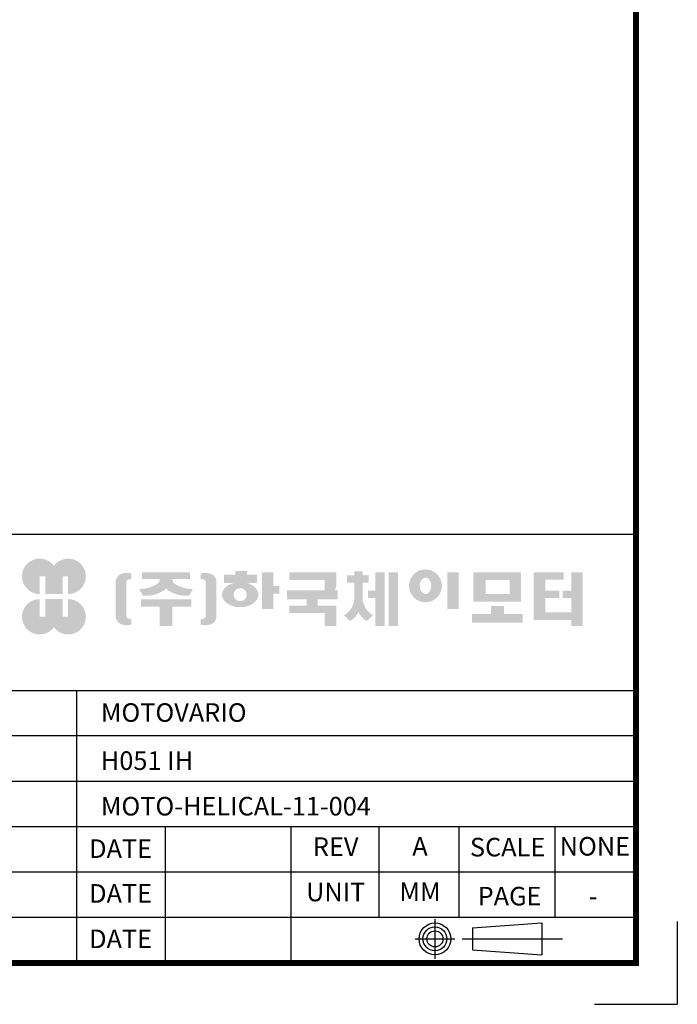
# Model space of a CAD drawing. Extents: x -1206 to 86, y -116 to 805.
# Drawn here: x -215 to 86, y -116 to 336 of the extents above; entities that cross this region are included whole.
import ezdxf

# ---------------------------------------------------------------- set-up
doc = ezdxf.new("R2010")
doc.units = 0
doc.header["$MEASUREMENT"] = 0

# ---------------------------------------------------------------- blocks, each defined once
blk = doc.blocks.new('BLOCK')
at = {"linetype": 'Continuous'}
h = blk.add_hatch(color=1, dxfattribs=at)
h.dxf.hatch_style = 1
h.paths.add_polyline_path([(-321.5063087220969, 170.3748868851464), (-319.2926656756437, 170.3748868851464), (-319.2926656756437, 163.3793856938917), (-312.4856209713171, 163.3793856938917), (-312.4856209713171, 170.3748868851464), (-310.2719779248638, 170.3748868851464), (-310.2719779248638, 163.3793856938917, 1.622532587323392), (-315.8891433234804, 174.5443580508257, 1.622532587323392), (-321.5063087220969, 163.3793856938917)])
h.paths.add_polyline_path([(-312.4856209713171, 161.3948342226386), (-319.2926656756437, 161.3948342226386), (-319.2926656756437, 154.3993330313839), (-321.5063087220969, 154.3993330313839), (-321.5063087220969, 161.3948342226386, 1.622532587323393), (-315.8891433234804, 150.2298618657046, 1.622532587323391), (-310.2719779248638, 161.3948342226386), (-310.2719779248638, 154.3993330313839), (-312.4856209713171, 154.3993330313839)])
h = blk.add_hatch(color=5, dxfattribs=at)
h.dxf.hatch_style = 1
h.paths.add_polyline_path([(-243.227244251267, 156.8387528497064), (-247.7218442512669, 156.8387528497064), (-247.7218442512669, 150.8169128497064), (-243.227244251267, 150.8169128497064), (-229.278144251267, 150.8169128497064), (-229.278144251267, 153.7459928497064), (-243.227244251267, 153.7459928497064)], flags=17)
h.paths.add_polyline_path([(-170.012124251267, 158.7751928497064), (-174.506724251267, 158.7751928497064), (-174.506724251267, 150.8169128497064), (-170.012124251267, 150.8169128497064), (-156.063024251267, 150.8169128497064), (-156.063024251267, 153.7459928497064), (-170.012124251267, 153.7459928497064)], flags=17)
h.paths.add_polyline_path([(-274.081584251267, 158.3329928497064), (-274.081584251267, 150.8169128497064), (-269.1540242512671, 150.8169128497064), (-269.1540242512671, 158.3329928497064), (-261.678864251267, 158.3329928497064), (-261.678864251267, 161.2660328497064), (-281.5567442512669, 161.2660328497064), (-281.5567442512669, 158.3329928497064)])
edge = h.paths.add_edge_path(flags=16)
edge.add_arc((-242.3459462512669, 163.1416868497064), 2.590433999999961, 0, 360)
edge = h.paths.add_edge_path(flags=16)
edge.add_ellipse((-169.197024251267, 166.6239128497063), major_axis=(0, -3.280860000000001), ratio=0.6944276805471727, start_angle=0, end_angle=360)
edge = h.paths.add_edge_path()
edge.add_arc((-169.197024251267, 166.6239128497064), 6.499680000000009, 0, 360)
h.paths.add_polyline_path([(-204.9334090894905, 164.7877928497064), (-203.919624251267, 164.7877928497064), (-203.919624251267, 161.3399528497064), (-211.798704251267, 161.3399528497064), (-211.798704251267, 158.7751928497064), (-204.452244251267, 158.7751928497064), (-204.452244251267, 150.8169128497064), (-208.946844251267, 150.8169128497064), (-208.946844251267, 155.8461128497063), (-222.895944251267, 155.8461128497063), (-222.895944251267, 158.7751928497064), (-216.1190642512669, 158.7751928497064), (-216.1190642512669, 161.3399528497064), (-223.8780242512669, 161.3399528497064), (-223.8780242512669, 164.7877928497064), (-208.946844251267, 164.7877928497064), (-208.946844251267, 168.9867128497063), (-222.895944251267, 168.9867128497063), (-222.895944251267, 171.9157928497063), (-204.452244251267, 171.9157928497063), (-204.452244251267, 166.283185463014)])
h.paths.add_polyline_path([(-145.407984251267, 163.4559128497064), (-135.991104251267, 163.4559128497064), (-135.991104251267, 168.8679128497064), (-145.407984251267, 168.8679128497064)], flags=16)
h.paths.add_polyline_path([(-150.2405042512669, 160.4080328497064), (-131.433144251267, 160.4080328497064), (-131.433144251267, 171.9157928497063), (-150.2405042512669, 171.9157928497063)])
h.paths.add_polyline_path([(-229.278144251267, 166.5084128497064), (-226.841424251267, 166.5084128497064), (-226.841424251267, 163.5978128497064), (-229.278144251267, 163.5978128497064), (-229.278144251267, 157.5119528497063), (-233.7727442512669, 157.5119528497063), (-233.7727442512669, 171.8986328497063), (-229.278144251267, 171.8986328497063)])
h.paths.add_polyline_path([(-183.742104251267, 171.8986328497063), (-180.046104251267, 171.8986328497063), (-180.046104251267, 150.8169128497064), (-183.742104251267, 150.8169128497064)])
h.paths.add_polyline_path([(-160.557624251267, 171.8986328497063), (-156.063024251267, 171.8986328497063), (-156.063024251267, 157.5119528497063), (-160.557624251267, 157.5119528497063)])
edge = h.paths.add_edge_path()
edge.add_arc((-188.0817513309352, 159.979148050734), 8.418475639589218, 206.1490032467067, 239.640708214882)
edge.add_line((-192.336624251267, 152.7150728497064), (-189.9302829614869, 154.9893321318001))
edge.add_arc((-185.675410041155, 162.2534073328277), 8.418475639589218, 188.0123826120148, 239.640708214882, ccw=False)
edge.add_line((-194.011704251267, 161.0799803275094), (-194.011704251267, 167.8937528497063))
edge.add_line((-194.011704251267, 167.8937528497063), (-191.605344251267, 167.8937528497063))
edge.add_line((-191.605344251267, 167.8937528497063), (-191.605344251267, 170.7132728497063))
edge.add_line((-191.605344251267, 170.7132728497064), (-194.011704251267, 170.7132728497064))
edge.add_line((-194.011704251267, 170.7132728497064), (-194.011704251267, 172.3461128497063))
edge.add_line((-194.011704251267, 172.3461128497063), (-197.265504251267, 172.3461128497063))
edge.add_line((-197.265504251267, 172.3461128497063), (-197.265504251267, 170.7132728497064))
edge.add_line((-197.265504251267, 170.7132728497064), (-200.189304251267, 170.7132728497064))
edge.add_line((-200.1893042512669, 170.7132728497064), (-200.1893042512669, 167.8937528497064))
edge.add_line((-200.1893042512669, 167.8937528497063), (-197.265504251267, 167.8937528497063))
edge.add_line((-197.265504251267, 167.8937528497063), (-197.265504251267, 161.0799803275091))
edge.add_arc((-205.6017984613789, 162.2534073328277), 8.418475639589218, 300.3592917851188, 351.98761738798515, ccw=False)
edge.add_line((-201.3469255410471, 154.9893321318001), (-198.940584251267, 152.7150728497064))
edge.add_arc((-203.1954571715988, 159.979148050734), 8.418475639589218, 300.3592917851188, 333.8509967532933)
edge = h.paths.add_edge_path()
edge.add_arc((-256.1463063122446, 165.9240191416497), 5.81646114655223, 77.82015980094789, 107.4359150840894)
edge.add_line((-257.8891442512669, 171.4732295528394), (-257.8891442512669, 169.3746554364573))
edge.add_line((-257.8891442512669, 169.3746554364573), (-256.843704251267, 169.1569928497066))
edge.add_arc((-257.0006426468326, 168.1085435854453), 1.060129954171956, 17.034888108353414, 81.48681848215728, ccw=False)
edge.add_line((-255.987024251267, 168.4191128496793), (-255.987024251267, 154.3927928497337))
edge.add_arc((-257.0006426468326, 154.7033621139674), 1.060129954171956, 278.5131815178427, 342.9651118916581, ccw=False)
edge.add_line((-256.843704251267, 153.6549128497061), (-257.8891442512669, 153.4372502629554))
edge.add_line((-257.8891442512669, 153.4372502629554), (-257.8891442512669, 151.3386761465733))
edge.add_arc((-256.1463063122446, 156.887886557763), 5.81646114655223, 252.5640849159106, 282.1798401990521)
edge.add_arc((-255.2408565583927, 154.7611609550275), 3.573319736471436, 275.1654349019012, 350.6014266314855)
edge.add_line((-251.715504251267, 154.1776328497064), (-251.715504251267, 168.6342728497064))
edge.add_arc((-255.2408565583927, 168.0507447443852), 3.573319736471436, 9.398573368515306, 84.83456509809878)
edge = h.paths.add_edge_path()
edge.add_arc((-287.0893021902894, 165.9240191416497), 5.81646114655223, 72.5640849159101, 102.1798401990505)
edge.add_arc((-287.9947519441412, 168.0507447443852), 3.573319736471436, 95.16543490189905, 170.6014266314851)
edge.add_line((-291.520104251267, 168.6342728497063), (-291.520104251267, 154.1776328497064))
edge.add_arc((-287.9947519441412, 154.7611609550275), 3.573319736471436, 189.3985733685141, 264.8345650981008)
edge.add_arc((-287.0893021902894, 156.887886557763), 5.81646114655223, 257.8201598009493, 287.4359150840899)
edge.add_line((-285.346464251267, 151.3386761465734), (-285.346464251267, 153.4372502629554))
edge.add_line((-285.346464251267, 153.4372502629554), (-286.391904251267, 153.6549128497061))
edge.add_arc((-286.2349658557014, 154.7033621139674), 1.060129954171956, 197.0348881083414, 261.4868184821546, ccw=False)
edge.add_line((-287.2485842512669, 154.3927928497337), (-287.2485842512669, 168.4191128496793))
edge.add_arc((-286.2349658557014, 168.1085435854453), 1.060129954171956, 98.51318151784528, 162.9651118916458, ccw=False)
edge.add_line((-286.391904251267, 169.1569928497066), (-285.346464251267, 169.3746554364573))
edge.add_line((-285.346464251267, 169.3746554364573), (-285.346464251267, 171.4732295528394))
edge = h.paths.add_edge_path()
edge.add_line((-262.435224251267, 162.7602728497064), (-261.0650642512669, 165.3580328497063))
edge.add_arc((-260.9286423505616, 179.2060210803949), 13.84866018690189, 241.16836753793092, 269.4355753219914, ccw=False)
edge.add_arc((-266.6482877596255, 169.3822643344049), 2.499406239497567, 181.2304466113341, 247.4450260900819, ccw=False)
edge.add_line((-269.1471176701576, 169.3285928497064), (-262.0986242512669, 169.3285928497064))
edge.add_line((-262.098624251267, 169.3285928497064), (-262.098624251267, 171.9157928497063))
edge.add_line((-262.098624251267, 171.9157928497063), (-281.0683442512669, 171.9157928497063))
edge.add_line((-281.0683442512669, 171.9157928497063), (-281.0683442512669, 169.3285928497064))
edge.add_line((-281.0683442512669, 169.3285928497064), (-274.0884908323764, 169.3285928497064))
edge.add_arc((-276.5873207429084, 169.3822643344049), 2.499406239497567, 292.5549739099211, 358.76955338866594, ccw=False)
edge.add_arc((-282.3069661519723, 179.2060210803949), 13.84866018690189, 270.56442467801025, 298.8316324620691, ccw=False)
edge.add_line((-282.170544251267, 165.3580328497063), (-280.8003842512669, 162.7602728497064))
edge.add_arc((-279.5498394912636, 175.388574832695), 12.69006986467469, 264.3446004539549, 308.6864767310471)
edge.add_arc((-263.6857690112703, 175.388574832695), 12.69006986467469, 231.3135232689529, 275.6553995460449)
edge = h.paths.add_edge_path()
edge.add_ellipse((-242.3459462512669, 163.1416868497064), major_axis=(-7.18363799999999, 0), ratio=0.6882114605440888, start_angle=289.5673617865036, end_angle=610.4326382134964)
edge.add_line((-239.9400390090077, 167.8000328497064), (-235.7540642512669, 167.8000328497064))
edge.add_line((-235.754064251267, 167.8000328497064), (-235.754064251267, 171.0907928497064))
edge.add_line((-235.754064251267, 171.0907928497063), (-239.630904251267, 171.0907928497063))
edge.add_line((-239.630904251267, 171.0907928497063), (-239.630904251267, 172.4622728497064))
edge.add_line((-239.630904251267, 172.4622728497064), (-244.282584251267, 172.4622728497064))
edge.add_line((-244.2825842512669, 172.4622728497064), (-244.2825842512669, 171.0907928497064))
edge.add_line((-244.2825842512669, 171.0907928497063), (-248.7243842512669, 171.0907928497063))
edge.add_line((-248.7243842512669, 171.0907928497063), (-248.7243842512669, 167.8000328497063))
edge.add_line((-248.7243842512669, 167.8000328497064), (-244.7518534935261, 167.8000328497064))
h.paths.add_polyline_path([(-111.658224251267, 153.1902728497064), (-121.922544251267, 153.1902728497064), (-126.417144251267, 153.1902728497064), (-126.417144251267, 171.9157928497063), (-114.675744251267, 171.9157928497063), (-114.675744251267, 169.0051928497064), (-121.922544251267, 169.0051928497064), (-121.922544251267, 164.6808728497064), (-116.383824251267, 164.6808728497064), (-116.383824251267, 161.7702728497064), (-121.922544251267, 161.7702728497064), (-121.922544251267, 156.1008728497063), (-111.658224251267, 156.1008728497063), (-111.658224251267, 161.7702728497064), (-114.956904251267, 161.7702728497064), (-114.956904251267, 164.6808728497064), (-111.658224251267, 164.6808728497064), (-111.658224251267, 171.8986328497063), (-107.163624251267, 171.8986328497063), (-107.163624251267, 150.8169128497064), (-111.658224251267, 150.8169128497064)])
h.paths.add_polyline_path([(-143.259024251267, 155.5662728497064), (-143.259024251267, 158.6841128497063), (-138.249624251267, 158.6841128497063), (-138.249624251267, 155.5662728497064), (-130.8576242512669, 155.5662728497064), (-130.8576242512669, 152.1184328497064), (-150.816024251267, 152.1184328497064), (-150.816024251267, 155.5662728497064)])
h.paths.add_polyline_path([(-189.0498242512669, 161.7702728497064), (-191.852184251267, 161.7702728497064), (-191.852184251267, 164.6808728497064), (-189.0498242512669, 164.6808728497064), (-189.0498242512669, 171.8986328497063), (-185.353824251267, 171.8986328497063), (-185.353824251267, 150.8169128497064), (-189.0498242512669, 150.8169128497064)])
edge = h.paths.add_edge_path()
edge.add_line((-243.227244251267, 150.8169128497064), (-247.721844251267, 150.8169128497064))
edge.add_line((-247.7218442512669, 150.8169128497064), (-247.7218442512669, 156.8387528497064))
edge.add_line((-247.7218442512669, 156.8387528497064), (-243.227244251267, 156.8387528497064))
edge.add_line((-243.227244251267, 156.8387528497064), (-243.227244251267, 153.7459928497064))
edge.add_line((-243.227244251267, 153.7459928497064), (-229.278144251267, 153.7459928497064))
edge.add_line((-229.278144251267, 153.7459928497064), (-229.278144251267, 150.8169128497064))
edge.add_line((-229.278144251267, 150.8169128497064), (-244.594104251267, 150.8169128497064))
edge.add_line((-170.012124251267, 150.8169128497064), (-174.506724251267, 150.8169128497064))
edge.add_line((-174.506724251267, 150.8169128497064), (-174.506724251267, 158.7751928497064))
edge.add_line((-174.506724251267, 158.7751928497064), (-170.012124251267, 158.7751928497064))
edge.add_line((-170.012124251267, 158.7751928497064), (-170.012124251267, 153.7459928497064))
edge.add_line((-170.012124251267, 153.7459928497064), (-156.0630242512671, 153.7459928497064))
edge.add_line((-156.063024251267, 153.7459928497064), (-156.063024251267, 150.8169128497064))
edge.add_line((-156.063024251267, 150.8169128497064), (-171.378984251267, 150.8169128497064))
at = {"ltscale": 0.1}
for p, q in [((-343, 187), (-86.09737452134107, 187)), ((-736.0000000000001, 125.2720817545681), (-86.09737452134107, 125.2720817545681)), ((-307, 125.2720817545681), (-307, 17.66011730445536)), ((-86.09737452134107, 107.3367543462143), (-736, 107.3367543462143)), ((-86.09737452134107, 89.40142693786385), (-735.9999999999998, 89.40142693786385)), ((-86.09737452134107, 71.46609952951172), (-588.1106712494671, 71.46609952951172)), ((-272.0000000000014, 71.46609952951172), (-271.9999999999987, 17.66011730445536)), ((-222.4056518161256, 71.46609952951172), (-222.4056518161256, 17.66011730445536)), ((-187.6439798536615, 71.46609952951172), (-187.6439798536615, 35.59544471280694)), ((-156, 71.46609952951172), (-156, 35.59544471280694)), ((-118.1206359287328, 71.46609952951172), (-118.1206359287328, 35.59544471280694)), ((-86.09737452134107, 53.53077212116015), (-588.1106712494671, 53.53077212116015)), ((-86.09737452134107, 35.59544471280694), (-588.1106712494671, 35.59544471280694)), ((-165.4516963201719, 35.01462803426657), (-165.4516963201719, 19.32687770856024)), ((-150.5841080380057, 31.56332296261056), (-123.2317781571046, 33.44585300169664)), ((-150.5841080380057, 31.56332296261056), (-150.5841080380057, 22.77818278021571)), ((-123.2317781571046, 33.44585300169664), (-123.2317781571046, 20.89565274112963)), ((-173.2955714830237, 27.17075287141206), (-157.6078211573173, 27.17075287141206)), ((-154.7267312018449, 27.17075287141206), (-115.0243236213022, 27.17075287141206)), ((-150.5841080380057, 22.77818278021571), (-123.2317781571046, 20.89565274112963))]:
    blk.add_line(p, q, dxfattribs=at)
at = {"color": 8, "linetype": 'Continuous'}
for p in [(-69.76176474453155, 33.995727081265), (-102.4329842981508, 1.324507527645732)]:
    blk.add_line(p, (-69.76176474453155, 1.324507527645732), dxfattribs=at)
at = {"linetype": 'Continuous', "const_width": 2.375, "flags": 128}
blk.add_lwpolyline([(-1153.45067761056, 778.0087557448434), (-1153.45067761056, 17.66011730445536), (-86.09737452134081, 17.66011730445536), (-86.09737452134107, 778.0087557448434)], close=True, dxfattribs=at)
at = {"ltscale": 0.1}
for radius in [6.275100130282784, 4.7236437497243, 3.172187369165992]:
    blk.add_circle((-165.4516963201697, 27.17075287141206), radius, dxfattribs=at)
at = {"ltscale": 25.4, "char_height": 7.335900000000001, "attachment_point": 2}
for s, insert, width in [('{\\T0.95;DATE}', (-289.555359854218, 66.47694820886679), 83.21765295891994), ('{\\T0.95;REV}', (-204.6560509198213, 67.27003074347161), 83.21765295891994), ('A', (-171.3545716290942, 67.4009000023473), 83.21765295891994), ('{\\T0.9;SCALE}', (-136.7665142296382, 67.0795957226492), 52.33611236829884), ('{\\T0.95;NONE}', (-102.3007388174287, 67.4009000023473), 23.64663011089909), ('{\\T0.95;DATE}', (-289.555359854218, 48.78734300048476), 83.21765295891994), ('{\\T0.95;UNIT}', (-204.6560509198213, 49.34494624055035), 83.21765295891994), ('MM', (-171.3545716290942, 49.47581549942604), 83.21765295891994), ('{\\T0.95;PAGE}', (-136.0006916321808, 47.71931459735581), 46.47123636955979), ('{\\T0.95;-}', (-103.0006916321808, 47.71931459735581), 46.47123636955979), ('{\\T0.95;DATE}', (-289.555359854218, 30.84500176926588), 83.21765295891994)]:
    blk.add_mtext(s, dxfattribs=dict(at, insert=insert, width=width))

msp = doc.modelspace()

# ---------------------------------------------------------------- block references
at = {"color": 3, "linetype": 'Continuous', "xscale": 1.160365091232917, "yscale": 1.160365091232917, "zscale": 1.160365091232917}
msp.add_blockref('BLOCK', (166.8780217421977, -117.1797873606376), dxfattribs=at)

# ---------------------------------------------------------------- texts
at = {"color": 4, "ltscale": 25.4, "char_height": 8.512322272775554, "attachment_point": 1}
for s, insert, width in [('{\\T0.95;\\C4;MOTOVARIO}', (-178.1669825996907, 22.35080671906191), 81.64212863201624), ('H051 IH', (-178.1669825996907, 0.3038699856364797), 232.4895904922955), ('{\\T0.95;MOTO-HELICAL-11-004}', (-178.1669825996907, -20.58270165655603), 227.8481301273637)]:
    msp.add_mtext(s, dxfattribs=dict(at, insert=insert, width=width))

doc.saveas('drawing.dxf')
